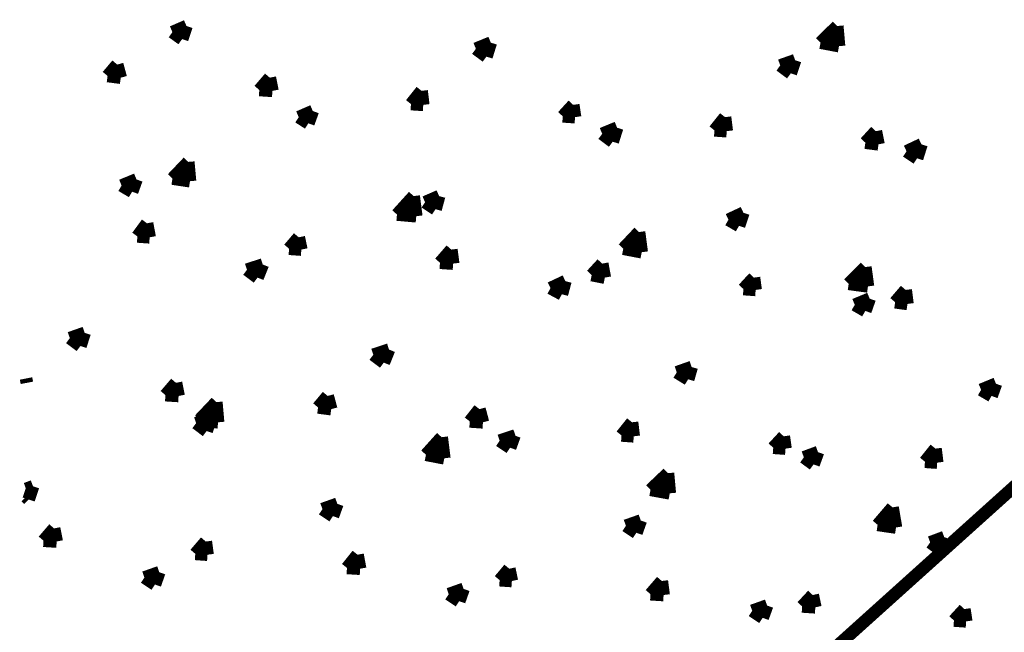
# Model space of a CAD drawing. Units: millimetres. Extents: x 2486 to 3011, y 1223 to 1268.
# Drawn here: x 2961 to 2963, y 1249 to 1250 of the extents above; entities that cross this region are included whole.
import ezdxf

# ---------------------------------------------------------------- set-up
doc = ezdxf.new("R2010")
doc.units = ezdxf.units.MM
doc.layers.add('P', color=7, linetype='Continuous')

msp = doc.modelspace()

# ---------------------------------------------------------------- linework, layer by layer
at = {"layer": 'P', "const_width": 0.0241}
for points in [[(2961.5078, 1250.0096), (2961.5347, 1250.0213)], [(2961.5078, 1250.0096), (2961.5263, 1249.9962)], [(2961.5263, 1249.9962), (2961.5347, 1250.0213)], [(2962.747, 1249.9895), (2962.7789, 1250.0213)], [(2962.7823, 1249.9828), (2962.7789, 1250.0213)], [(2962.088, 1249.9778), (2962.1165, 1249.9895)], [(2962.1082, 1249.9627), (2962.1165, 1249.9895)], [(2962.747, 1249.9895), (2962.7823, 1249.9828)], [(2962.088, 1249.9778), (2962.1082, 1249.9627)], [(2961.3838, 1249.9258), (2961.4022, 1249.9476)], [(2961.409, 1249.9225), (2961.4022, 1249.9476)], [(2962.6699, 1249.9458), (2962.6984, 1249.9559)], [(2962.6901, 1249.9308), (2962.6984, 1249.9559)], [(2962.6699, 1249.9458), (2962.6901, 1249.9308)], [(2961.3838, 1249.9258), (2961.409, 1249.9225)], [(2961.6739, 1249.899), (2961.694, 1249.9225)], [(2961.699, 1249.8973), (2961.694, 1249.9225)], [(2961.6739, 1249.899), (2961.699, 1249.8973)], [(2961.9639, 1249.8721), (2961.9841, 1249.8973)], [(2961.9874, 1249.8705), (2961.9841, 1249.8973)], [(2961.9639, 1249.8721), (2961.9874, 1249.8705)], [(2961.7493, 1249.847), (2961.7762, 1249.8587)], [(2961.7677, 1249.8352), (2961.7762, 1249.8587)], [(2962.2541, 1249.8486), (2962.2741, 1249.8705)], [(2962.2776, 1249.847), (2962.2741, 1249.8705)], [(2961.7493, 1249.847), (2961.7677, 1249.8352)], [(2962.2541, 1249.8486), (2962.2776, 1249.847)], [(2962.5441, 1249.8218), (2962.5643, 1249.847)], [(2962.5676, 1249.8202), (2962.5643, 1249.847)], [(2962.3295, 1249.8151), (2962.358, 1249.8268)], [(2962.3295, 1249.8151), (2962.3496, 1249.8)], [(2962.3496, 1249.8), (2962.358, 1249.8268)], [(2962.5441, 1249.8218), (2962.5676, 1249.8202)], [(2962.8326, 1249.7983), (2962.8527, 1249.8202)], [(2962.8577, 1249.795), (2962.8527, 1249.8202)], [(2962.8326, 1249.7983), (2962.8577, 1249.795)], [(2962.9114, 1249.7816), (2962.9399, 1249.795)], [(2962.9114, 1249.7816), (2962.9315, 1249.7682)], [(2962.9315, 1249.7682), (2962.9399, 1249.795)], [(2961.5078, 1249.7296), (2961.5381, 1249.7614)], [(2961.5414, 1249.7245), (2961.5381, 1249.7614)], [(2961.4106, 1249.7162), (2961.4391, 1249.7279)], [(2961.4307, 1249.7044), (2961.4391, 1249.7279)], [(2961.5078, 1249.7296), (2961.5414, 1249.7245)], [(2961.4106, 1249.7162), (2961.4307, 1249.7044)], [(2961.9371, 1249.6608), (2961.969, 1249.696)], [(2961.974, 1249.6575), (2961.969, 1249.696)], [(2961.9908, 1249.6843), (2962.0177, 1249.696)], [(2961.9908, 1249.6843), (2962.0109, 1249.6709)], [(2962.0109, 1249.6709), (2962.0177, 1249.696)], [(2962.5709, 1249.6508), (2962.5995, 1249.6642)], [(2962.5911, 1249.6391), (2962.5995, 1249.6642)], [(2961.9371, 1249.6608), (2961.974, 1249.6575)], [(2962.5709, 1249.6508), (2962.5911, 1249.6391)], [(2961.4408, 1249.6189), (2961.4592, 1249.644)], [(2961.4643, 1249.6172), (2961.4592, 1249.644)], [(2962.3698, 1249.5954), (2962.3999, 1249.6273)], [(2962.405, 1249.5887), (2962.3999, 1249.6273)], [(2961.4408, 1249.6189), (2961.4643, 1249.6172)], [(2961.7308, 1249.5954), (2961.7493, 1249.6172)], [(2961.7543, 1249.5937), (2961.7493, 1249.6172)], [(2961.7308, 1249.5954), (2961.7543, 1249.5937)], [(2962.0193, 1249.5686), (2962.0411, 1249.5937)], [(2962.0445, 1249.5669), (2962.0411, 1249.5937)], [(2962.3698, 1249.5954), (2962.405, 1249.5887)], [(2961.6504, 1249.5552), (2961.6806, 1249.5652)], [(2961.6504, 1249.5552), (2961.6705, 1249.5401)], [(2961.6705, 1249.5401), (2961.6806, 1249.5652)], [(2962.0193, 1249.5686), (2962.0445, 1249.5669)], [(2962.3094, 1249.5451), (2962.3295, 1249.5669)], [(2962.3345, 1249.5401), (2962.3295, 1249.5669)], [(2962.8007, 1249.5283), (2962.8326, 1249.5603)], [(2962.8376, 1249.5233), (2962.8326, 1249.5603)], [(2962.2306, 1249.52), (2962.2591, 1249.5334)], [(2962.2524, 1249.5083), (2962.2591, 1249.5334)], [(2962.3094, 1249.5451), (2962.3345, 1249.5401)], [(2962.5995, 1249.5183), (2962.6196, 1249.5401)], [(2962.6229, 1249.5166), (2962.6196, 1249.5401)], [(2962.2306, 1249.52), (2962.2524, 1249.5083)], [(2962.5995, 1249.5183), (2962.6229, 1249.5166)], [(2962.8007, 1249.5283), (2962.8376, 1249.5233)], [(2962.8896, 1249.4931), (2962.9097, 1249.5166)], [(2962.9131, 1249.4898), (2962.9097, 1249.5166)], [(2962.8124, 1249.4881), (2962.8409, 1249.4999)], [(2962.8326, 1249.4764), (2962.8409, 1249.4999)], [(2962.8124, 1249.4881), (2962.8326, 1249.4764)], [(2962.8896, 1249.4931), (2962.9131, 1249.4898)], [(2961.3117, 1249.4244), (2961.3401, 1249.4345)], [(2961.3117, 1249.4244), (2961.3318, 1249.4093)], [(2961.3318, 1249.4093), (2961.3401, 1249.4345)], [(2962.5274, 1248.6094), (2963.4345, 1249.426), (2963.7984, 1249.426)], [(2961.8919, 1249.3926), (2961.922, 1249.4025)], [(2961.9119, 1249.3775), (2961.922, 1249.4025)], [(2961.8919, 1249.3926), (2961.9119, 1249.3775)], [(2962.4721, 1249.359), (2962.5006, 1249.3691)], [(2962.4938, 1249.3456), (2962.5006, 1249.3691)], [(2961.2295, 1249.3389), (2961.2279, 1249.3472)], [(2962.4721, 1249.359), (2962.4938, 1249.3456)], [(2961.4944, 1249.3154), (2961.5146, 1249.3389)], [(2961.5196, 1249.3138), (2961.5146, 1249.3389)], [(2963.0539, 1249.3255), (2963.0824, 1249.3372)], [(2963.0539, 1249.3255), (2963.074, 1249.3138)], [(2963.074, 1249.3138), (2963.0824, 1249.3372)], [(2961.4944, 1249.3154), (2961.5196, 1249.3138)], [(2961.7862, 1249.2919), (2961.8046, 1249.3138)], [(2961.8114, 1249.2886), (2961.8046, 1249.3138)], [(2961.5598, 1249.2684), (2961.5917, 1249.302)], [(2961.5951, 1249.2634), (2961.5917, 1249.302)], [(2961.7862, 1249.2919), (2961.8114, 1249.2886)], [(2962.0763, 1249.2651), (2962.0948, 1249.2886)], [(2962.1015, 1249.2634), (2962.0948, 1249.2886)], [(2961.5532, 1249.2618), (2961.5816, 1249.2718)], [(2961.5732, 1249.2466), (2961.5816, 1249.2718)], [(2961.5532, 1249.2618), (2961.5732, 1249.2466)], [(2961.5598, 1249.2668), (2961.5951, 1249.2634)], [(2962.0763, 1249.2651), (2962.1015, 1249.2634)], [(2962.3664, 1249.2383), (2962.3865, 1249.2634)], [(2962.3898, 1249.2366), (2962.3865, 1249.2634)], [(2961.9925, 1249.2014), (2962.0226, 1249.2349)], [(2962.0276, 1249.1946), (2962.0226, 1249.2349)], [(2962.1334, 1249.2282), (2962.1635, 1249.2383)], [(2962.1534, 1249.2148), (2962.1619, 1249.2383)], [(2962.3664, 1249.2383), (2962.3898, 1249.2366)], [(2962.6565, 1249.2148), (2962.6766, 1249.2366)], [(2962.68, 1249.2131), (2962.6766, 1249.2366)], [(2962.1334, 1249.2282), (2962.1534, 1249.2148)], [(2962.6565, 1249.2148), (2962.68, 1249.2131)], [(2962.9466, 1249.188), (2962.9667, 1249.2131)], [(2962.97, 1249.1863), (2962.9667, 1249.2131)], [(2961.9925, 1249.2014), (2962.0276, 1249.1946)], [(2962.7151, 1249.1964), (2962.7421, 1249.2064)], [(2962.7151, 1249.1964), (2962.7336, 1249.1829)], [(2962.7336, 1249.1829), (2962.7421, 1249.2064)], [(2962.9466, 1249.188), (2962.97, 1249.1863)], [(2962.4218, 1249.1343), (2962.4552, 1249.1661)], [(2962.4587, 1249.1276), (2962.4552, 1249.1661)], [(2961.2279, 1249.136), (2961.2413, 1249.141)], [(2961.2329, 1249.1158), (2961.2413, 1249.141)], [(2961.2279, 1249.1209), (2961.2329, 1249.1158)], [(2962.4218, 1249.1343), (2962.4587, 1249.1276)], [(2961.7946, 1249.0974), (2961.8231, 1249.1075)], [(2961.8147, 1249.084), (2961.8231, 1249.1075)], [(2962.856, 1249.0673), (2962.8846, 1249.1007)], [(2962.8912, 1249.0622), (2962.8846, 1249.1007)], [(2961.7946, 1249.0974), (2961.8147, 1249.084)], [(2962.3748, 1249.0655), (2962.4033, 1249.0756)], [(2962.3748, 1249.0655), (2962.3949, 1249.0521)], [(2962.3949, 1249.0521), (2962.4033, 1249.0756)], [(2962.856, 1249.0673), (2962.8912, 1249.0622)], [(2961.2613, 1249.037), (2961.2815, 1249.0605)], [(2961.2865, 1249.0354), (2961.2815, 1249.0605)], [(2962.9566, 1249.0337), (2962.9835, 1249.0438)], [(2962.9751, 1249.0203), (2962.9835, 1249.0438)], [(2961.2613, 1249.037), (2961.2865, 1249.0354)], [(2961.5515, 1249.0119), (2961.5716, 1249.0354)], [(2961.5749, 1249.0102), (2961.5716, 1249.0354)], [(2962.9566, 1249.0337), (2962.9751, 1249.0203)], [(2961.5515, 1249.0119), (2961.5749, 1249.0102)], [(2961.8415, 1248.985), (2961.8617, 1249.0102)], [(2961.8667, 1248.9834), (2961.8617, 1249.0102)], [(2961.4542, 1248.9666), (2961.4827, 1248.9767)], [(2961.4744, 1248.9532), (2961.4827, 1248.9767)], [(2961.8415, 1248.985), (2961.8667, 1248.9834)], [(2962.1334, 1248.9615), (2962.1518, 1248.9834)], [(2962.1568, 1248.9599), (2962.1518, 1248.9834)], [(2961.4542, 1248.9666), (2961.4744, 1248.9532)], [(2962.1334, 1248.9615), (2962.1568, 1248.9599)], [(2962.4218, 1248.9347), (2962.4435, 1248.9599)], [(2962.4469, 1248.9331), (2962.4435, 1248.9599)], [(2962.0361, 1248.9347), (2962.0645, 1248.9448)], [(2962.0361, 1248.9347), (2962.0562, 1248.9213)], [(2962.0562, 1248.9213), (2962.0645, 1248.9448)], [(2962.4218, 1248.9347), (2962.4469, 1248.9331)], [(2962.7118, 1248.9113), (2962.732, 1248.9331)], [(2962.737, 1248.9096), (2962.732, 1248.9331)], [(2962.6163, 1248.9029), (2962.6448, 1248.913)], [(2962.6363, 1248.8895), (2962.6448, 1248.913)], [(2962.7118, 1248.9113), (2962.737, 1248.9096)], [(2962.6163, 1248.9029), (2962.6363, 1248.8895)], [(2963.002, 1248.8844), (2963.022, 1248.9062)], [(2963.0254, 1248.8827), (2963.022, 1248.9062)], [(2963.002, 1248.8844), (2963.0254, 1248.8827)]]:
    msp.add_lwpolyline(points, dxfattribs=at)

doc.saveas('drawing.dxf')
